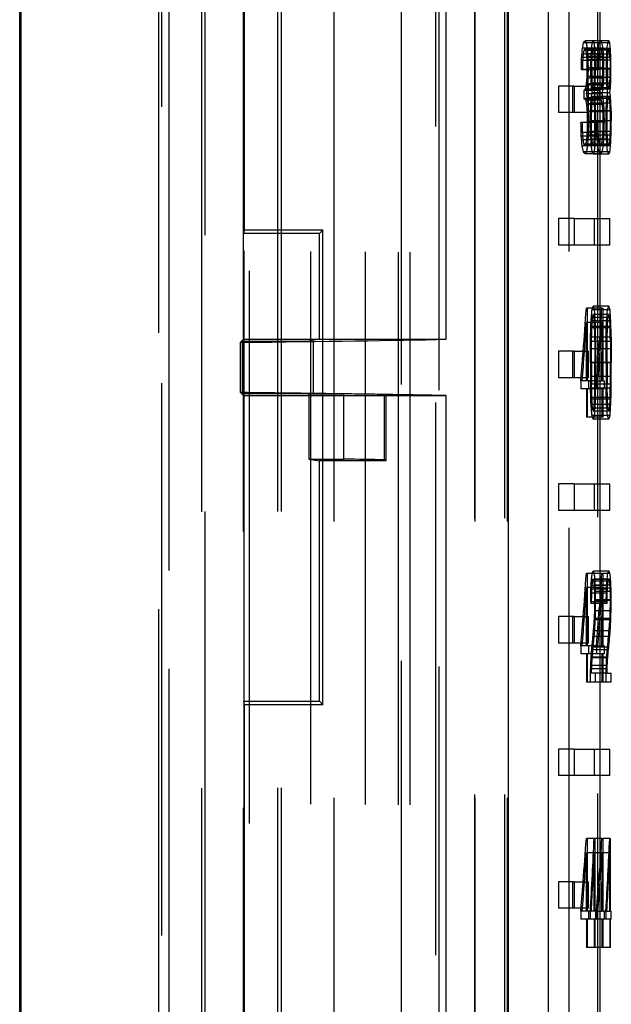
# Model space of a CAD drawing. Units: millimetres. Extents: x -45 to 45, y -100 to 282.
# Drawn here: x 21 to 35, y 53 to 76 of the extents above; entities that cross this region are included whole.
import ezdxf

# ---------------------------------------------------------------- set-up
doc = ezdxf.new("R2010")
doc.units = ezdxf.units.MM
doc.linetypes.add('DASHED', pattern=[0.75, 0.5, -0.25])
doc.layers.add('GEB-KONTUR-A', color=5, linetype='CONTINUOUS')
doc.layers.add('GEB-VERDECKT', color=2, linetype='DASHED')

msp = doc.modelspace()

# ---------------------------------------------------------------- linework, layer by layer
at = {"layer": 'GEB-KONTUR-A', "ltscale": 25}
for p, q in [((33.125, 201.899), (33.125, 51.549)), ((32.216, 179.328), (32.216, 10.869)), ((21.2, 170.834), (21.2, 37.334)), ((21.174, 37.36), (21.174, 170.808)), ((30.82, 68.27), (30.82, 90.096)), ((34.3, 75.024), (34.3, 76.4)), ((34.253, 74.853), (33.899, 74.853)), ((34.279, 74.98), (33.925, 74.98)), ((34.311, 75.024), (33.958, 75.024)), ((34.497, 75.02), (34.314, 75.02)), ((34.475, 74.977), (34.343, 74.977)), ((34.457, 74.849), (34.367, 74.849)), ((34.236, 74.645), (33.882, 74.645)), ((34.348, 74.725), (34.276, 74.725)), ((34.332, 74.809), (34.293, 74.809)), ((34.445, 74.648), (34.381, 74.648)), ((34.518, 74.722), (34.473, 74.722)), ((34.509, 74.809), (34.484, 74.809)), ((34.261, 74.376), (34.264, 74.574)), ((34.361, 74.413), (34.261, 74.413)), ((34.357, 74.591), (34.265, 74.591)), ((34.383, 74.215), (34.386, 74.413)), ((34.464, 74.393), (34.466, 74.581)), ((34.526, 74.393), (34.464, 74.393)), ((34.464, 74.393), (34.466, 74.195)), ((34.524, 74.581), (34.466, 74.581)), ((34.524, 74.581), (34.526, 74.393)), ((34.524, 74.195), (34.526, 74.393)), ((34.23, 74.366), (33.875, 74.366)), ((34.356, 74.181), (34.003, 74.181)), ((34.261, 74.366), (34.23, 74.366)), ((34.261, 74.366), (34.261, 74.376)), ((34.441, 74.379), (34.386, 74.379)), ((34.524, 74.195), (34.466, 74.195)), ((33.714, 74), (33.354, 74)), ((33.354, 74), (33.354, 73.4)), ((33.714, 74), (34.035, 74)), ((33.714, 74), (33.714, 73.4)), ((34.342, 74.02), (33.989, 74.02)), ((34.035, 73.4), (34.035, 74)), ((34.449, 74.064), (34.376, 74.064)), ((34.518, 74.051), (34.473, 74.051)), ((34.509, 73.96), (34.483, 73.96)), ((34.319, 73.926), (34.035, 73.926)), ((34.281, 73.896), (34.035, 73.896)), ((34.283, 73.896), (34.281, 73.896)), ((34.281, 73.896), (34.281, 73.712)), ((34.47, 73.849), (34.348, 73.849)), ((34.454, 73.752), (34.362, 73.752)), ((34.281, 73.712), (34.035, 73.712)), ((34.329, 73.681), (34.035, 73.681)), ((34.351, 73.584), (34.035, 73.584)), ((34.442, 73.611), (34.381, 73.611)), ((34.523, 73.611), (34.468, 73.611)), ((34.512, 73.718), (34.481, 73.718)), ((33.714, 73.4), (33.354, 73.4)), ((34.035, 73.4), (33.714, 73.4)), ((34.364, 73.42), (34.035, 73.42)), ((34.435, 73.43), (34.391, 73.43)), ((34.433, 73.212), (34.435, 73.43)), ((34.53, 73.44), (34.459, 73.44)), ((34.548, 73.43), (34.55, 73.212)), ((34.22, 73.171), (33.866, 73.171)), ((34.368, 73.185), (34.015, 73.185)), ((34.22, 73.171), (34.252, 73.171)), ((34.433, 73.212), (34.395, 73.212)), ((34.532, 73.212), (34.456, 73.212)), ((34.227, 72.869), (33.873, 72.869)), ((34.364, 72.96), (34.256, 72.96)), ((34.437, 72.889), (34.389, 72.889)), ((34.53, 72.97), (34.459, 72.97)), ((34.246, 72.645), (33.892, 72.645)), ((34.352, 72.792), (34.268, 72.792)), ((34.334, 72.688), (34.287, 72.688)), ((34.451, 72.655), (34.373, 72.655)), ((34.523, 72.792), (34.468, 72.792)), ((34.512, 72.685), (34.48, 72.685)), ((34.275, 72.51), (33.921, 72.51)), ((34.311, 72.463), (33.957, 72.463)), ((34.497, 72.46), (34.145, 72.46)), ((34.3, 71), (34.3, 72.46)), ((34.471, 72.51), (34.347, 72.51)), ((33.714, 71), (33.354, 71)), ((33.354, 71), (33.354, 70.4)), ((33.714, 71), (33.714, 70.4)), ((33.714, 71), (34.52, 71)), ((34.52, 70.4), (34.52, 71)), ((27.95, 70.666), (26.243, 70.666)), ((27.95, 68.27), (27.95, 70.666)), ((33.714, 70.4), (33.354, 70.4)), ((34.52, 70.4), (33.714, 70.4)), ((34.3, 69.022), (34.3, 70.4)), ((34.341, 68.975), (33.988, 68.975)), ((34.497, 69.022), (34.145, 69.022)), ((34.341, 68.975), (34.369, 68.975)), ((34.369, 67.334), (34.369, 68.975)), ((34.467, 68.935), (34.369, 68.935)), ((34.341, 67.334), (34.344, 68.653)), ((34.445, 68.686), (34.369, 68.686)), ((34.515, 68.763), (34.477, 68.763)), ((34.439, 68.529), (34.369, 68.529)), ((34.526, 68.562), (34.465, 68.562)), ((26.2, 68.231), (27.714, 68.231)), ((27.95, 68.27), (27.714, 68.231)), ((27.95, 68.27), (30.82, 68.27)), ((34.435, 68.321), (34.369, 68.321)), ((34.433, 68.055), (34.435, 68.321)), ((34.456, 67.74), (34.458, 68.22)), ((34.531, 68.22), (34.458, 68.22)), ((34.531, 68.22), (34.532, 67.74)), ((34.547, 68.321), (34.549, 68.055)), ((33.714, 68), (33.354, 68)), ((33.354, 68), (33.354, 67.4)), ((33.714, 68), (34.035, 68)), ((33.714, 68), (33.714, 67.4)), ((34.035, 67.4), (34.035, 68)), ((34.433, 68.055), (34.369, 68.055)), ((34.433, 67.743), (34.433, 68.055)), ((34.549, 68.055), (34.55, 67.743)), ((34.433, 67.743), (34.369, 67.743)), ((34.433, 67.743), (34.433, 67.425)), ((34.532, 67.74), (34.456, 67.74)), ((34.456, 67.74), (34.458, 67.257)), ((34.531, 67.257), (34.532, 67.74)), ((34.549, 67.425), (34.55, 67.743)), ((33.714, 67.4), (33.354, 67.4)), ((34.035, 67.4), (33.714, 67.4)), ((34.216, 67.334), (33.861, 67.334)), ((33.861, 67.334), (33.861, 67.153)), ((34.216, 67.334), (34.216, 67.153)), ((34.249, 67.334), (34.341, 67.334)), ((34.433, 67.425), (34.369, 67.425)), ((34.369, 67.334), (34.397, 67.334)), ((34.397, 67.153), (34.397, 67.334)), ((34.433, 67.425), (34.435, 67.163)), ((34.548, 67.163), (34.549, 67.425)), ((34.216, 67.153), (33.861, 67.153)), ((33.988, 67.153), (33.988, 66.512)), ((34.341, 67.153), (34.216, 67.153)), ((34.341, 67.153), (34.341, 66.512)), ((34.369, 66.512), (34.369, 67.153)), ((34.397, 67.153), (34.369, 67.153)), ((34.435, 67.163), (34.397, 67.163)), ((34.531, 67.257), (34.458, 67.257)), ((27.714, 67.035), (26.2, 67.035)), ((27.714, 67.035), (27.714, 65.559)), ((27.714, 67.035), (28.507, 67.035)), ((28.507, 65.559), (28.507, 67.035)), ((29.425, 67.021), (29.45, 66.996)), ((29.425, 65.545), (29.425, 67.021)), ((29.45, 66.996), (30.82, 66.996)), ((29.45, 66.996), (29.45, 65.52)), ((30.82, 45.17), (30.82, 66.996)), ((34.439, 66.951), (34.369, 66.951)), ((34.526, 66.914), (34.465, 66.914)), ((34.445, 66.797), (34.369, 66.797)), ((34.515, 66.713), (34.477, 66.713)), ((34.341, 66.512), (33.988, 66.512)), ((34.497, 66.461), (34.145, 66.461)), ((34.3, 65), (34.3, 66.461)), ((34.369, 66.512), (34.341, 66.512)), ((34.467, 66.545), (34.369, 66.545)), ((27.714, 65.559), (27.95, 65.52)), ((27.714, 65.559), (28.507, 65.559)), ((27.95, 60.083), (27.95, 65.52)), ((29.45, 65.52), (27.95, 65.52)), ((29.45, 65.52), (29.425, 65.545)), ((33.714, 65), (33.354, 65)), ((33.354, 65), (33.354, 64.4)), ((33.714, 65), (33.714, 64.4)), ((33.714, 65), (34.52, 65)), ((34.52, 64.4), (34.52, 65)), ((33.714, 64.4), (33.354, 64.4)), ((34.52, 64.4), (33.714, 64.4)), ((34.3, 63.023), (34.3, 64.4)), ((34.341, 62.976), (33.988, 62.976)), ((34.497, 63.023), (34.146, 63.023)), ((34.341, 62.976), (34.369, 62.976)), ((34.474, 62.976), (34.369, 62.976)), ((34.369, 61.335), (34.369, 62.976)), ((34.455, 62.839), (34.369, 62.839)), ((34.341, 61.335), (34.344, 62.654)), ((34.442, 62.621), (34.369, 62.621)), ((34.523, 62.711), (34.47, 62.711)), ((34.513, 62.802), (34.482, 62.802)), ((34.532, 62.376), (34.459, 62.376)), ((34.53, 62.567), (34.463, 62.567)), ((34.438, 62.332), (34.369, 62.332)), ((34.438, 62.295), (34.369, 62.295)), ((34.438, 62.332), (34.438, 62.295)), ((34.458, 62.295), (34.438, 62.295)), ((33.714, 62), (33.354, 62)), ((33.354, 62), (33.354, 61.4)), ((33.714, 62), (34.035, 62)), ((33.714, 62), (33.714, 61.4)), ((34.035, 61.4), (34.035, 62)), ((34.529, 62.127), (34.369, 62.127)), ((34.52, 61.923), (34.369, 61.923)), ((34.489, 61.547), (34.369, 61.547)), ((33.714, 61.4), (33.354, 61.4)), ((34.035, 61.4), (33.714, 61.4)), ((34.216, 61.335), (33.861, 61.335)), ((33.861, 61.335), (33.861, 61.154)), ((34.216, 61.335), (34.216, 61.154)), ((34.249, 61.335), (34.341, 61.335)), ((34.369, 61.335), (34.397, 61.335)), ((34.397, 61.154), (34.397, 61.335)), ((34.466, 61.305), (34.397, 61.305)), ((34.216, 61.154), (33.861, 61.154)), ((33.988, 61.154), (33.988, 60.513)), ((34.341, 61.154), (34.216, 61.154)), ((34.341, 61.154), (34.341, 60.513)), ((34.369, 60.513), (34.369, 61.154)), ((34.397, 61.154), (34.369, 61.154)), ((34.448, 61.077), (34.369, 61.077)), ((34.437, 60.819), (34.369, 60.819)), ((34.458, 60.718), (34.549, 60.718)), ((34.549, 60.513), (34.549, 60.718)), ((34.341, 60.513), (33.988, 60.513)), ((34.3, 59), (34.3, 60.513)), ((34.369, 60.513), (34.341, 60.513)), ((34.433, 60.513), (34.369, 60.513)), ((34.549, 60.513), (34.433, 60.513)), ((26.242, 60.083), (27.95, 60.083)), ((33.714, 59), (33.354, 59)), ((33.354, 59), (33.354, 58.4)), ((33.714, 59), (33.714, 58.4)), ((33.714, 59), (34.52, 59)), ((34.52, 58.4), (34.52, 59)), ((33.714, 58.4), (33.354, 58.4)), ((34.52, 58.4), (33.714, 58.4)), ((34.3, 56.978), (34.3, 58.4)), ((34.341, 56.978), (33.988, 56.978)), ((34.341, 56.978), (34.369, 56.978)), ((34.516, 56.978), (34.369, 56.978)), ((34.369, 55.337), (34.369, 56.978)), ((34.516, 56.978), (34.534, 56.978)), ((34.534, 55.337), (34.534, 56.978)), ((34.341, 55.337), (34.344, 56.656)), ((34.516, 55.337), (34.518, 56.656)), ((33.714, 56), (33.354, 56)), ((33.354, 56), (33.354, 55.4)), ((33.714, 56), (34.035, 56)), ((33.714, 56), (33.714, 55.4)), ((34.035, 55.4), (34.035, 56)), ((33.714, 55.4), (33.354, 55.4)), ((34.035, 55.4), (33.714, 55.4)), ((34.216, 55.337), (33.861, 55.337)), ((33.861, 55.337), (33.861, 55.156)), ((34.216, 55.337), (34.216, 55.156)), ((34.249, 55.337), (34.341, 55.337)), ((34.369, 55.337), (34.397, 55.337)), ((34.43, 55.337), (34.397, 55.337)), ((34.397, 55.156), (34.397, 55.337)), ((34.43, 55.337), (34.43, 55.156)), ((34.453, 55.337), (34.516, 55.337)), ((34.534, 55.337), (34.552, 55.337)), ((34.552, 55.156), (34.552, 55.337)), ((34.216, 55.156), (33.861, 55.156)), ((33.988, 55.156), (33.988, 54.515)), ((34.341, 55.156), (34.216, 55.156)), ((34.341, 55.156), (34.341, 54.515)), ((34.369, 54.515), (34.369, 55.156)), ((34.397, 55.156), (34.369, 55.156)), ((34.43, 55.156), (34.397, 55.156)), ((34.516, 55.156), (34.43, 55.156)), ((34.516, 55.156), (34.516, 54.515)), ((34.534, 54.515), (34.534, 55.156)), ((34.552, 55.156), (34.534, 55.156)), ((34.341, 54.515), (33.988, 54.515)), ((34.3, 51.453), (34.3, 54.515)), ((34.369, 54.515), (34.341, 54.515)), ((34.516, 54.515), (34.369, 54.515)), ((34.534, 54.515), (34.516, 54.515))]:
    msp.add_line(p, q, dxfattribs=at)
for centre, major_axis, ratio, start_param, end_param in [((0, 84.681), (0, -64.446), 0.532232, 1.41443, 1.417697), ((0, 78.75), (34.3, 0), 0.745095, 6.130086, 6.135133), ((0, 75.962), (34.3, 0), 0.194035, 6.135133, 6.141757), ((0, 84.681), (0, -65.103), 0.532232, 1.416022, 1.419256), ((0, 78.75), (34.65, 0), 0.745095, 6.131645, 6.136639), ((0, 75.962), (34.65, 0), 0.194035, 6.136639, 6.143195), ((0, 75.936), (34.65, 0), 0.227251, 6.139086, 6.143391), ((0, 74.099), (34.65, 0), 0.191181, 0.133343, 0.13999), ((0, 73.852), (34.65, 0), 0.204516, 0.135492, 0.139794), ((0, 71.824), (34.65, 0), 0.685157, 0.128068, 0.133343), ((0, 67.436), (0, 58.095), 0.59644, 4.837138, 4.840457), ((0, 81.7), (0, -64.967), 0.533347, 1.46204, 1.465157), ((0, 77.572), (34.65, 0), 0.745125, 6.177546, 6.182511), ((0, 75.642), (34.65, 0), 0.191174, 6.182511, 6.189128), ((0, 75.553), (34.65, 0), 0.219474, 6.185139, 6.189128), ((0, 74.389), (34.65, 0), 0.194035, 0.087542, 0.094057), ((0, 74.107), (34.65, 0), 0.224975, 0.090167, 0.094057), ((0, 72.719), (34.65, 0), 0.745125, 0.082585, 0.087542), ((0, 69.49), (0, 64.967), 0.533347, 4.791865, 4.794974), ((0, 111.592), (0, -237.253), 0.144571, 1.413241, 1.41443), ((0, 111.592), (0, -239.674), 0.144571, 1.414846, 1.416022), ((0, 85.134), (0, -70.95), 0.488372, 1.421411, 1.423467), ((0, 78.726), (34.65, 0), 0.787931, 6.135856, 6.139086), ((0, 71.367), (34.65, 0), 0.735323, 0.13217, 0.135492), ((0, 66.027), (0, 65.999), 0.525009, 4.842508, 4.844559), ((0, 49.792), (0, 199.9), 0.173337, 4.835869, 4.837138), ((0, 102.003), (0, -252.018), 0.13749, 1.460968, 1.46204), ((0, 82.063), (0, -72.766), 0.476186, 1.467786, 1.469733), ((0, 77.654), (34.65, 0), 0.838725, 6.182122, 6.185139), ((0, 72.192), (34.65, 0), 0.838725, 0.087153, 0.090167), ((0, 68.054), (0, 76.597), 0.452368, 4.797695, 4.799542), ((0, 56.311), (0, 230.968), 0.150021, 4.790699, 4.791865), ((0, 105.251), (0, -239.1), 0.144919, 1.440482, 1.441459), ((0, 44.808), (0, 229.541), 0.150954, 4.841726, 4.842508), ((0, 81.153), (0, -53.105), 0.645891, 1.436085, 1.439145), ((0, 105.251), (0, -236.685), 0.144919, 1.439145, 1.439932), ((0, 81.153), (0, -53.647), 0.645891, 1.437454, 1.440482), ((0, 85.282), (0, -89.359), 0.38776, 1.444779, 1.446633), ((0, 56.528), (0, 162.864), 0.212754, 4.820269, 4.822217), ((0, 66.534), (0, 74.499), 0.465105, 4.813453, 4.8154), ((0, 80.877), (0, -78.422), 0.441841, 1.483643, 1.48549), ((0, 86.983), (0, -161.114), 0.215065, 1.490544, 1.492487), ((0, 76.501), (34.3, 0), 0.538498, 6.147361, 6.148474), ((0, 76.501), (34.65, 0), 0.538498, 6.14476, 6.149843), ((0, 79.529), (0, -43.592), 0.794864, 1.441752, 1.444779), ((0, 70.085), (0, 36.959), 0.937514, 4.814426, 4.820269), ((0, 70.904), (34.65, 0), 0.90003, 0.098144, 0.101064), ((0, 73.233), (34.65, 0), 0.214247, 0.094057, 0.098144), ((0, 74.662), (34.65, 0), 0.224975, 6.189128, 6.193018), ((0, 76.677), (34.65, 0), 0.870985, 6.193018, 6.196032), ((0, 77.027), (0, -36.922), 0.938475, 1.484615, 1.490544), ((0, 74.5), (34.65, 0), 0.119982, 6.137423, 6.14476), ((0, 76.893), (34.65, 0), 0.666705, 6.150038, 6.154141), ((0, 71.396), (34.65, 0), 0.528222, 0.12797, 0.133147), ((0, 68.951), (0, 37.461), 0.924966, 4.836747, 4.840359), ((0, 78.582), (0, -45.475), 0.76196, 1.46126, 1.464377), ((0, 76.124), (34.65, 0), 0.644472, 6.176766, 6.181148), ((0, 74.556), (34.65, 0), 0.244897, 6.18436, 6.189128), ((0, 72.945), (34.65, 0), 0.25, 0.089389, 0.094057), ((0, 71.883), (34.65, 0), 0.659124, 0.081905, 0.086181), ((0, 70.144), (0, 44.096), 0.785787, 4.791087, 4.794294), ((0, 73.874), (34.65, 0), 0.032273, 6.137031, 6.140065), ((0, 73.009), (34.65, 0), 0.142843, 0.136274, 0.14312), ((0, 70.895), (34.65, 0), 0.59187, 0.131486, 0.136274), ((0, 65.909), (0, 58.543), 0.591872, 4.841043, 4.843875), ((0, 63.047), (0, 85.055), 0.407382, 4.8346, 4.836747), ((0, 83.838), (0, -93.555), 0.370371, 1.459311, 1.46126), ((0, 80.852), (0, -70.687), 0.490192, 1.465741, 1.468175), ((0, 76.523), (34.65, 0), 0.820447, 6.180564, 6.18436), ((0, 71.114), (34.65, 0), 0.842046, 0.085695, 0.089389), ((0, 67.561), (0, 70.687), 0.490192, 4.795654, 4.798084), ((0, 65.869), (0, 98.482), 0.35184, 4.789242, 4.791087), ((0, 42.299), (0, 240.116), 0.142847, 4.841376, 4.84228), ((0, 42.299), (0, 242.567), 0.142847, 4.840066, 4.841043), ((0, 38.043), (0, 290.167), 0.119414, 4.83382, 4.8346), ((0, 103.868), (0, -290.176), 0.11941, 1.464962, 1.465741), ((0, 51.662), (0, 261.846), 0.13233, 4.79478, 4.795654), ((0, 35.518), (0, 237.46), 0.144446, 4.87034, 4.871628), ((0, 102.749), (0, -229.837), 0.149236, 1.44175, 1.441809), ((0, 35.518), (0, 239.883), 0.144446, 4.868732, 4.870006), ((0, 34.758), (0, 254.133), 0.136346, 4.863244, 4.864125), ((0, 102.749), (0, -232.182), 0.149236, 1.442143, 1.443119), ((0, 100.473), (0, -225.223), 0.153847, 1.448, 1.449366), ((0, 42.211), (0, 277.199), 0.125, 4.823289, 4.824459), ((0, 40.275), (0, 311.818), 0.111123, 4.817444, 4.818224), ((0, 96.027), (0, -277.236), 0.124984, 1.487531, 1.488406), ((0, 92.683), (0, -255.868), 0.135421, 1.493361, 1.494623), ((0, 62.829), (0, 63.834), 0.537329, 4.866775, 4.87034), ((0, 62.829), (0, 64.486), 0.537329, 4.865203, 4.868732), ((0, 62.318), (0, 70.745), 0.489786, 4.860893, 4.863244), ((0, 81.509), (0, -66.634), 0.520008, 1.439603, 1.442143), ((0, 80.592), (0, -62.915), 0.550746, 1.444291, 1.448), ((0, 65.635), (0, 65.549), 0.528613, 4.819684, 4.823289), ((0, 64.949), (0, 76.522), 0.452813, 4.815108, 4.817444), ((0, 79.334), (0, -76.522), 0.452813, 1.485199, 1.487531), ((0, 78.101), (0, -67.375), 0.514287, 1.489863, 1.493361), ((0, 68.877), (34.3, 0), 0.714272, 0.148843, 0.154386), ((0, 68.877), (34.65, 0), 0.714272, 0.147329, 0.152814), ((0, 68.873), (34.65, 0), 0.763069, 0.144784, 0.148504), ((0, 71.668), (34.65, 0), 0.204064, 0.13999, 0.144784), ((0, 73.621), (34.65, 0), 0.199982, 6.143195, 6.148084), ((0, 76.305), (34.65, 0), 0.77492, 6.148084, 6.151992), ((0, 75.788), (34.65, 0), 0.716708, 6.15082, 6.15668), ((0, 69.903), (34.65, 0), 0.741432, 0.101648, 0.107295), ((0, 69.627), (34.65, 0), 0.89185, 0.099117, 0.102719), ((0, 71.899), (34.65, 0), 0.229158, 0.094447, 0.099117), ((0, 73.339), (34.65, 0), 0.211526, 6.188739, 6.193796), ((0, 75.223), (34.65, 0), 0.820447, 6.193796, 6.197588), ((0, 74.731), (34.65, 0), 0.741402, 6.196615, 6.202252), ((0, 71.548), (34.3, 0), 0.189198, 0.141527, 0.148843), ((0, 71.834), (34.3, 0), 0.192318, 0.09502, 0.095531), ((0, 71.548), (34.65, 0), 0.189198, 0.140088, 0.147329), ((0, 73.321), (34.65, 0), 0.177225, 6.143098, 6.15082), ((0, 71.834), (34.65, 0), 0.192318, 0.094057, 0.101648), ((0, 73.094), (34.65, 0), 0.194822, 6.189128, 6.196615), ((0, 77.863), (0, -66.035), 0.519425, 1.420875, 1.435789), ((0, 69.973), (34.3, 0), 0.292138, 6.183454, 6.188165), ((0, 77.863), (0, -66.708), 0.519425, 1.412297, 1.437161), ((0, 73.175), (0, -41.356), 0.83784, 1.46204, 1.468078), ((0, 69.973), (34.65, 0), 0.292138, 6.180467, 6.189128), ((0, 69.973), (34.65, 0), 0.349968, 6.18329, 6.189128), ((0, 68.06), (34.65, 0), 0.295466, 0.085501, 0.094057), ((0, 67.676), (34.65, 0), 0.355914, 0.08832, 0.094057), ((0, 65.403), (0, 41.356), 0.83784, 4.791865, 4.79789), ((0, 77.77), (0, -68.776), 0.503813, 1.418472, 1.437845), ((0, 79.085), (0, -95.8), 0.361693, 1.460383, 1.46204), ((0, 74.367), (0, -56.188), 0.616676, 1.467299, 1.470901), ((0, 63.807), (0, 56.188), 0.616676, 4.797112, 4.800709), ((0, 60.067), (0, 108.562), 0.319173, 4.790407, 4.791865), ((0, 92.197), (0, -214.799), 0.161314, 1.459409, 1.460383), ((0, 87.78), (0, -186.016), 0.186274, 1.465449, 1.467299), ((0, 51.946), (0, 196.355), 0.176466, 4.795363, 4.797112), ((0, 53.306), (0, 195.31), 0.177411, 4.789339, 4.790407), ((0, 68.383), (33.45, 0), 0.008727, 5.610749, 5.88403), ((0, 77.863), (0, -66.035), 0.519425, 1.410665, 1.411679), ((0, 66.883), (33.45, 0), 0.008727, 0.550565, 0.67244), ((0, 42.901), (0, 218.264), 0.158752, 4.822802, 4.823777), ((0, 47.697), (0, 186.016), 0.186275, 4.815887, 4.817737), ((0, 83.53), (0, -196.354), 0.176467, 1.486073, 1.487823), ((0, 82.4), (0, -198.461), 0.174594, 1.492875, 1.493944), ((-0.003, 66.883), (-33.453, 0), 0.008726, 3.540736, 3.637225), ((0, 56.62), (0, 93.761), 0.369556, 4.821146, 4.822802), ((0, 61.109), (0, 56.188), 0.616676, 4.812285, 4.815887), ((0, 71.669), (0, -56.188), 0.616676, 1.482477, 1.486073), ((0, 74.705), (0, -99.609), 0.34786, 1.491321, 1.492875), ((0, 62.247), (0, 41.915), 0.826667, 4.815108, 4.821146), ((0, 65.561), (34.65, 0), 0.3333, 0.094057, 0.099896), ((0, 67.749), (34.65, 0), 0.338963, 6.189128, 6.194866), ((0, 70.125), (0, -41.915), 0.826667, 1.485296, 1.491321), ((0, 65.547), (34.3, 0), 0.280898, 0.09502, 0.10027), ((0, 65.547), (34.65, 0), 0.280898, 0.094057, 0.102719), ((0, 67.386), (34.65, 0), 0.284098, 6.189128, 6.197685), ((-0.002, 65.406), (33.452, 0), 0.008726, 0.495635, 0.550548), ((0, 71.865), (0, -66.035), 0.519425, 1.420851, 1.435789), ((0, 63.656), (34.3, 0), 0.194455, 6.181185, 6.188263), ((0, 71.865), (0, -66.708), 0.519425, 1.412297, 1.437161), ((0, 69.661), (0, -64.349), 0.538474, 1.461163, 1.464572), ((0, 65.628), (34.65, 0), 0.759296, 6.176961, 6.182219), ((0, 63.656), (34.65, 0), 0.194455, 6.182219, 6.189225), ((0, 63.445), (34.65, 0), 0.188666, 6.184652, 6.189809), ((0, 62.4), (34.65, 0), 0.191785, 0.086861, 0.09396), ((0, 62.118), (34.65, 0), 0.2222, 0.089, 0.093377), ((0, 60.92), (34.65, 0), 0.684246, 0.081322, 0.086861), ((0, 57.998), (0, 59.672), 0.580674, 4.790213, 4.793711), ((0, 71.771), (0, -68.776), 0.503813, 1.418472, 1.437845), ((0, 89.791), (0, -248.327), 0.139534, 1.459993, 1.461163), ((0, 70.542), (0, -76.829), 0.451002, 1.466325, 1.468564), ((0, 65.493), (34.65, 0), 0.789512, 6.180953, 6.184652), ((0, 60.426), (34.65, 0), 0.77141, 0.085598, 0.089), ((0, 57.173), (0, 64.779), 0.534895, 4.795751, 4.797987), ((0, 45.436), (0, 221.255), 0.156607, 4.78895, 4.790213), ((0, 94.145), (0, -303.173), 0.114291, 1.465546, 1.466325), ((0, 81.605), (0, -233.11), 0.148642, 1.487142, 1.488211), ((0, 42.005), (0, 246.945), 0.140315, 4.794974, 4.795751), ((0, 76.302), (0, -182.3), 0.190072, 1.492001, 1.494235), ((0, 65.278), (0, -38.808), 0.892858, 1.474501, 1.484226), ((0, 68.014), (0, -70.455), 0.4918, 1.484226, 1.487142), ((0, 66.019), (0, -51.659), 0.670743, 1.486656, 1.492001), ((0, 64.973), (0, -35.639), 0.972244, 1.467688, 1.474501), ((0, 64.505), (34.65, 0), 0.971034, 6.192337, 6.199045), ((0, 71.865), (0, -66.035), 0.519425, 1.410665, 1.411655), ((0, 66.061), (0, -46.203), 0.749951, 1.462721, 1.467688), ((0, 64.546), (34.65, 0), 0.983865, 6.186306, 6.192337), ((0, 71), (0, -91.993), 0.376659, 1.459896, 1.462721), ((0, 67.03), (0, -58.906), 0.588222, 1.466423, 1.469343), ((0, 65.17), (0, -40.547), 0.854569, 1.469343, 1.473917), ((0, 95.719), (0, -315.349), 0.109878, 1.458922, 1.459896), ((0, 79.662), (0, -180.157), 0.192332, 1.465449, 1.466423), ((0, 65.866), (0, -66.035), 0.519425, 1.420828, 1.435789), ((0, 65.866), (0, -66.708), 0.519425, 1.412297, 1.437161), ((0, 62.849), (0, -66.708), 0.519425, 1.457947, 1.482671), ((0, 65.773), (0, -68.776), 0.503813, 1.418472, 1.437845), ((0, 62.662), (0, -68.775), 0.503818, 1.464085, 1.483352), ((0, 65.866), (0, -66.035), 0.519425, 1.410665, 1.411632)]:
    msp.add_ellipse(centre, major_axis=major_axis, ratio=ratio, start_param=start_param, end_param=end_param, dxfattribs=at)
for points, knots in [([(26.245, 90.096), (26.245, 86.858), (26.244, 83.619), (26.244, 77.143), (26.244, 73.904), (26.243, 70.666)], [0.000002, 0.000002, 0.000002, 0.000002, 0.971506, 0.971506, 1.943011, 1.943011, 1.943011, 1.943011]), ([(26.2, 68.231), (26.195, 68.226), (26.189, 68.221), (26.179, 68.211), (26.173, 68.206), (26.168, 68.202)], [0.0000022, 0.0000022, 0.0000022, 0.0000022, 0.1666573, 0.1666573, 0.3336237, 0.3336237, 0.3336237, 0.3336237]), ([(26.168, 68.202), (26.168, 68.012), (26.168, 67.823), (26.168, 67.443), (26.168, 67.254), (26.168, 67.064)], [0.0003181, 0.0003181, 0.0003181, 0.0003181, 0.0571695, 0.0571695, 0.1140236, 0.1140236, 0.1140236, 0.1140236]), ([(26.168, 67.064), (26.173, 67.06), (26.179, 67.055), (26.189, 67.045), (26.195, 67.04), (26.2, 67.035)], [0, 0, 0, 0, 0.166854, 0.166854, 0.3336178, 0.3336178, 0.3336178, 0.3336178]), ([(26.242, 60.083), (26.242, 58.75), (26.242, 57.416), (26.242, 54.75), (26.242, 53.416), (26.242, 52.083)], [0.0000024, 0.0000024, 0.0000024, 0.0000024, 0.4000023, 0.4000023, 0.8000024, 0.8000024, 0.8000024, 0.8000024])]:
    msp.add_open_spline(points, degree=3, knots=knots, dxfattribs=at)
at = {"layer": 'GEB-VERDECKT', "ltscale": 25}
for p, q in [((27.757, 20.258), (27.757, 207.9)), ((28.279, 207.9), (28.279, 20.253)), ((28.997, 20.247), (28.997, 207.9)), ((30, 20.238), (30, 207.9)), ((31.456, 207.97), (31.456, 20.225)), ((31.463, 207.9), (31.463, 20.225)), ((32.137, 207.976), (32.137, 20.22)), ((32.2, 207.9), (32.2, 20.219)), ((33.599, 51.507), (33.599, 207.989)), ((34.242, 207.995), (34.242, 51.458)), ((30.575, 179.337), (30.575, 20.233)), ((30.656, 10.869), (30.656, 179.35)), ((29.74, 20.24), (29.74, 179.232)), ((29.809, 11), (29.809, 179.231)), ((26.25, 20.271), (26.25, 159.083)), ((24.315, 155.917), (24.315, 36.03)), ((24.55, 150.543), (24.55, 18.457)), ((24.544, 135.817), (24.548, 49.189)), ((25.282, 133.12), (25.282, 51.879)), ((25.365, 51.876), (25.365, 133.124)), ((27, 133.124), (27, 51.876)), ((27.083, 133.124), (27.083, 51.876)), ((26.237, 68.27), (26.237, 90.096)), ((34.312, 74.839), (33.958, 74.839)), ((34.366, 74.856), (34.013, 74.856)), ((34.367, 74.849), (34.105, 74.849)), ((34.343, 74.977), (34.123, 74.977)), ((34.314, 75.02), (34.145, 75.02)), ((34.342, 74.98), (34.279, 74.98)), ((34.3, 72.46), (34.3, 75.024)), ((34.497, 74.839), (34.312, 74.839)), ((34.532, 74.849), (34.457, 74.849)), ((34.517, 74.977), (34.475, 74.977)), ((34.275, 74.718), (33.921, 74.718)), ((34.291, 74.806), (33.937, 74.806)), ((34.293, 74.809), (33.979, 74.809)), ((34.276, 74.725), (33.995, 74.725)), ((34.381, 74.665), (34.028, 74.665)), ((34.381, 74.648), (34.093, 74.648)), ((34.473, 74.722), (34.121, 74.722)), ((34.484, 74.809), (34.332, 74.809)), ((34.541, 74.648), (34.445, 74.648)), ((33.907, 74.376), (33.91, 74.574)), ((34.264, 74.574), (33.91, 74.574)), ((34.265, 74.591), (34.004, 74.591)), ((34.261, 74.413), (34.008, 74.413)), ((34.031, 74.215), (34.033, 74.413)), ((34.112, 74.393), (34.114, 74.581)), ((34.464, 74.393), (34.112, 74.393)), ((34.112, 74.393), (34.114, 74.195)), ((34.466, 74.581), (34.114, 74.581)), ((34.173, 74.581), (34.175, 74.393)), ((34.173, 74.195), (34.175, 74.393)), ((34.386, 74.413), (34.361, 74.413)), ((34.261, 74.376), (33.907, 74.376)), ((33.907, 74.366), (33.907, 74.376)), ((34.383, 74.215), (34.031, 74.215)), ((34.386, 74.379), (34.089, 74.379)), ((34.466, 74.195), (34.114, 74.195)), ((34.544, 74.379), (34.441, 74.379)), ((33.678, 73.4), (33.678, 74)), ((34.375, 74.051), (34.022, 74.051)), ((34.376, 74.064), (34.096, 74.064)), ((34.483, 73.96), (34.132, 73.96)), ((34.538, 74.067), (34.187, 74.067)), ((34.473, 74.051), (34.375, 74.051)), ((34.035, 73.896), (33.927, 73.896)), ((33.927, 73.896), (33.927, 73.712)), ((34.035, 73.926), (33.965, 73.926)), ((34.343, 73.826), (33.99, 73.826)), ((34.362, 73.92), (34.009, 73.92)), ((34.367, 73.732), (34.014, 73.732)), ((34.362, 73.752), (34.102, 73.752)), ((34.348, 73.849), (34.118, 73.849)), ((34.497, 73.93), (34.145, 73.93)), ((34.497, 73.759), (34.145, 73.759)), ((34.534, 73.752), (34.454, 73.752)), ((34.521, 73.849), (34.47, 73.849)), ((34.035, 73.712), (33.927, 73.712)), ((34.296, 73.715), (33.942, 73.715)), ((34.035, 73.681), (33.975, 73.681)), ((34.035, 73.584), (33.998, 73.584)), ((34.382, 73.598), (34.03, 73.598)), ((34.381, 73.611), (34.09, 73.611)), ((34.481, 73.718), (34.129, 73.718)), ((34.468, 73.611), (34.442, 73.611)), ((34.543, 73.611), (34.523, 73.611)), ((34.035, 73.42), (34.011, 73.42)), ((34.392, 73.416), (34.039, 73.416)), ((34.08, 73.212), (34.083, 73.43)), ((34.391, 73.43), (34.083, 73.43)), ((34.459, 73.44), (34.107, 73.44)), ((34.197, 73.43), (34.198, 73.212)), ((34.548, 73.43), (34.435, 73.43)), ((34.395, 73.192), (34.042, 73.192)), ((34.395, 73.212), (34.08, 73.212)), ((34.456, 73.215), (34.104, 73.215)), ((34.456, 73.212), (34.433, 73.212)), ((34.55, 73.212), (34.532, 73.212)), ((34.256, 72.95), (33.902, 72.95)), ((34.256, 72.96), (34.011, 72.96)), ((34.389, 72.886), (34.036, 72.886)), ((34.389, 72.889), (34.085, 72.889)), ((34.459, 72.973), (34.107, 72.973)), ((34.459, 72.97), (34.179, 72.97)), ((34.546, 72.889), (34.437, 72.889)), ((34.269, 72.785), (33.915, 72.785)), ((34.287, 72.688), (33.934, 72.688)), ((34.311, 72.655), (33.958, 72.655)), ((34.268, 72.792), (33.999, 72.792)), ((34.467, 72.796), (34.115, 72.796)), ((34.48, 72.685), (34.128, 72.685)), ((34.496, 72.648), (34.144, 72.648)), ((34.373, 72.655), (34.311, 72.655)), ((34.468, 72.792), (34.352, 72.792)), ((34.537, 72.655), (34.451, 72.655)), ((34.347, 72.51), (34.275, 72.51)), ((34.52, 72.51), (34.471, 72.51)), ((34.169, 70.4), (34.169, 71)), ((34.3, 70.4), (34.3, 71)), ((26.258, 70.745), (28.029, 70.745)), ((28.029, 70.745), (27.95, 70.666)), ((28.029, 60.004), (28.029, 70.745)), ((34.016, 67.334), (34.016, 68.975)), ((34.369, 68.935), (34.115, 68.935)), ((34.497, 68.834), (34.145, 68.834)), ((34.3, 66.461), (34.3, 69.022)), ((34.523, 68.935), (34.467, 68.935)), ((33.988, 67.334), (33.991, 68.653)), ((34.344, 68.653), (33.991, 68.653)), ((34.369, 68.686), (34.093, 68.686)), ((34.477, 68.763), (34.125, 68.763)), ((34.541, 68.686), (34.445, 68.686)), ((34.369, 68.529), (34.087, 68.529)), ((34.465, 68.562), (34.113, 68.562)), ((34.545, 68.529), (34.439, 68.529)), ((26.169, 68.202), (26.237, 68.27)), ((26.169, 67.064), (26.169, 68.202)), ((27.808, 68.215), (26.217, 68.215)), ((26.237, 68.27), (27.95, 68.27)), ((27.714, 68.231), (27.808, 68.215)), ((27.808, 68.215), (27.808, 67.051)), ((34.081, 68.055), (34.083, 68.321)), ((34.369, 68.321), (34.083, 68.321)), ((34.104, 67.74), (34.106, 68.22)), ((34.458, 68.22), (34.106, 68.22)), ((34.18, 68.22), (34.181, 67.74)), ((34.196, 68.321), (34.198, 68.055)), ((34.547, 68.321), (34.435, 68.321)), ((33.678, 67.4), (33.678, 68)), ((34.08, 67.743), (34.081, 68.055)), ((34.369, 68.055), (34.081, 68.055)), ((34.198, 68.055), (34.199, 67.743)), ((34.549, 68.055), (34.433, 68.055)), ((34.369, 67.743), (34.08, 67.743)), ((34.08, 67.743), (34.081, 67.425)), ((34.456, 67.74), (34.104, 67.74)), ((34.104, 67.74), (34.106, 67.257)), ((34.18, 67.257), (34.181, 67.74)), ((34.198, 67.425), (34.199, 67.743)), ((34.55, 67.743), (34.433, 67.743)), ((34.045, 67.153), (34.045, 67.334)), ((34.369, 67.425), (34.081, 67.425)), ((34.081, 67.425), (34.083, 67.163)), ((34.197, 67.163), (34.198, 67.425)), ((34.249, 67.334), (34.216, 67.334)), ((34.369, 67.334), (34.341, 67.334)), ((34.549, 67.425), (34.433, 67.425)), ((26.237, 66.996), (26.169, 67.064)), ((26.217, 67.051), (27.808, 67.051)), ((27.808, 67.051), (27.714, 67.035)), ((34.016, 66.512), (34.016, 67.153)), ((34.397, 67.163), (34.083, 67.163)), ((34.458, 67.257), (34.106, 67.257)), ((34.369, 67.153), (34.341, 67.153)), ((34.548, 67.163), (34.435, 67.163)), ((26.237, 66.996), (29.45, 66.996)), ((26.237, 45.17), (26.237, 66.996)), ((34.369, 66.951), (34.087, 66.951)), ((34.465, 66.914), (34.113, 66.914)), ((34.545, 66.951), (34.439, 66.951)), ((34.369, 66.797), (34.093, 66.797)), ((34.477, 66.713), (34.125, 66.713)), ((34.497, 66.646), (34.145, 66.646)), ((34.541, 66.797), (34.445, 66.797)), ((34.369, 66.545), (34.115, 66.545)), ((34.523, 66.545), (34.467, 66.545)), ((34.169, 64.4), (34.169, 65)), ((34.3, 64.4), (34.3, 65)), ((34.016, 61.335), (34.016, 62.976)), ((34.369, 62.839), (34.103, 62.839)), ((34.499, 62.835), (34.148, 62.835)), ((34.535, 62.846), (34.184, 62.846)), ((34.3, 60.513), (34.3, 63.023)), ((34.519, 62.976), (34.474, 62.976)), ((33.988, 61.335), (33.991, 62.654)), ((34.344, 62.654), (33.991, 62.654)), ((34.369, 62.621), (34.09, 62.621)), ((34.469, 62.701), (34.117, 62.701)), ((34.482, 62.802), (34.13, 62.802)), ((34.47, 62.711), (34.172, 62.711)), ((34.545, 62.637), (34.194, 62.637)), ((34.461, 62.53), (34.109, 62.53)), ((34.463, 62.567), (34.178, 62.567)), ((34.459, 62.376), (34.181, 62.376)), ((34.369, 62.332), (34.085, 62.332)), ((34.085, 62.332), (34.085, 62.295)), ((34.369, 62.295), (34.085, 62.295)), ((34.548, 62.359), (34.197, 62.359)), ((33.678, 61.4), (33.678, 62)), ((34.369, 61.923), (34.169, 61.923)), ((34.369, 62.127), (34.178, 62.127)), ((34.542, 61.953), (34.191, 61.953)), ((34.369, 61.547), (34.138, 61.547)), ((34.527, 61.678), (34.176, 61.678)), ((34.045, 61.154), (34.045, 61.335)), ((34.397, 61.305), (34.114, 61.305)), ((34.249, 61.335), (34.216, 61.335)), ((34.369, 61.335), (34.341, 61.335)), ((34.016, 60.513), (34.016, 61.154)), ((34.369, 61.077), (34.096, 61.077)), ((34.472, 61.064), (34.12, 61.064)), ((34.488, 61.248), (34.136, 61.248)), ((34.369, 61.154), (34.341, 61.154)), ((34.369, 60.819), (34.085, 60.819)), ((34.461, 60.893), (34.109, 60.893)), ((34.458, 60.718), (34.106, 60.718)), ((34.198, 60.513), (34.198, 60.718)), ((28.029, 60.004), (26.257, 60.004)), ((27.95, 60.083), (28.029, 60.004)), ((34.169, 58.4), (34.169, 59)), ((34.3, 58.4), (34.3, 59)), ((34.016, 55.337), (34.016, 56.978)), ((34.183, 55.337), (34.183, 56.978)), ((34.3, 54.515), (34.3, 56.978)), ((33.988, 55.337), (33.991, 56.656)), ((34.344, 56.656), (33.991, 56.656)), ((34.164, 55.337), (34.166, 56.656)), ((34.518, 56.656), (34.344, 56.656)), ((33.678, 55.4), (33.678, 56)), ((34.045, 55.156), (34.045, 55.337)), ((34.077, 55.337), (34.077, 55.156)), ((34.201, 55.156), (34.201, 55.337)), ((34.249, 55.337), (34.216, 55.337)), ((34.369, 55.337), (34.341, 55.337)), ((34.453, 55.337), (34.43, 55.337)), ((34.534, 55.337), (34.516, 55.337)), ((34.016, 54.515), (34.016, 55.156)), ((34.164, 55.156), (34.164, 54.515)), ((34.183, 54.515), (34.183, 55.156)), ((34.369, 55.156), (34.341, 55.156)), ((34.534, 55.156), (34.516, 55.156))]:
    msp.add_line(p, q, dxfattribs=at)
for centre, major_axis, ratio, start_param, end_param in [((0, 75.936), (34.3, 0), 0.227251, 6.137606, 6.141955), ((0, 74.099), (34.3, 0), 0.191181, 0.134711, 0.141428), ((0, 73.852), (34.3, 0), 0.204516, 0.136884, 0.14123), ((0, 71.824), (34.3, 0), 0.685157, 0.129382, 0.134711), ((0, 67.436), (0, 57.508), 0.59644, 4.838417, 4.841771), ((0, 81.7), (0, -64.311), 0.533347, 1.460925, 1.464074), ((0, 77.572), (34.3, 0), 0.745125, 6.176463, 6.18148), ((0, 75.642), (34.3, 0), 0.191174, 6.18148, 6.188165), ((0, 75.553), (34.3, 0), 0.219474, 6.184135, 6.188165), ((0, 74.389), (34.3, 0), 0.194035, 0.088437, 0.09502), ((0, 74.107), (34.3, 0), 0.224975, 0.09109, 0.09502), ((0, 72.719), (34.3, 0), 0.745125, 0.08343, 0.088437), ((0, 69.49), (0, 64.311), 0.533347, 4.792677, 4.795819), ((0, 85.134), (0, -70.233), 0.488372, 1.419875, 1.421953), ((0, 78.726), (34.3, 0), 0.787931, 6.134342, 6.137606), ((0, 71.367), (34.3, 0), 0.735323, 0.133527, 0.136884), ((0, 66.027), (0, 65.332), 0.525009, 4.843843, 4.845916), ((0, 49.792), (0, 197.881), 0.173337, 4.837135, 4.838417), ((0, 102.003), (0, -249.473), 0.13749, 1.459843, 1.460925), ((0, 82.063), (0, -72.031), 0.476186, 1.466731, 1.468698), ((0, 77.654), (34.3, 0), 0.838725, 6.181087, 6.184135), ((0, 72.192), (34.3, 0), 0.838725, 0.088045, 0.09109), ((0, 68.054), (0, 75.823), 0.452368, 4.798568, 4.800434), ((0, 56.311), (0, 228.635), 0.150021, 4.791499, 4.792677), ((0, 44.808), (0, 227.222), 0.150954, 4.843054, 4.843843), ((0, 105.251), (0, -236.685), 0.144919, 1.439932, 1.440132), ((0, 85.282), (0, -88.457), 0.38776, 1.443486, 1.44536), ((0, 56.528), (0, 161.219), 0.212754, 4.821374, 4.823343), ((0, 66.534), (0, 73.747), 0.465105, 4.814488, 4.816455), ((0, 80.877), (0, -77.63), 0.441841, 1.482752, 1.484618), ((0, 86.983), (0, -159.487), 0.215065, 1.489723, 1.491686), ((0, 76.501), (34.3, 0), 0.538498, 6.143338, 6.147361), ((0, 79.529), (0, -43.152), 0.794864, 1.440428, 1.443486), ((0, 70.085), (0, 36.586), 0.937514, 4.815471, 4.821374), ((0, 70.904), (34.3, 0), 0.90003, 0.099149, 0.102099), ((0, 73.233), (34.3, 0), 0.214247, 0.09502, 0.099149), ((0, 74.662), (34.3, 0), 0.224975, 6.188165, 6.192096), ((0, 76.677), (34.3, 0), 0.870985, 6.192096, 6.195141), ((0, 77.027), (0, -36.549), 0.938475, 1.483734, 1.489723), ((0, 74.5), (34.3, 0), 0.119982, 6.135924, 6.143338), ((0, 76.893), (34.3, 0), 0.666705, 6.148671, 6.152817), ((0, 71.396), (34.3, 0), 0.528222, 0.129283, 0.134514), ((0, 68.951), (0, 37.082), 0.924966, 4.838023, 4.841672), ((0, 78.582), (0, -45.015), 0.76196, 1.460138, 1.463287), ((0, 76.124), (34.3, 0), 0.644472, 6.175676, 6.180103), ((0, 74.556), (34.3, 0), 0.244897, 6.183349, 6.188165), ((0, 72.945), (34.3, 0), 0.25, 0.090304, 0.09502), ((0, 71.883), (34.3, 0), 0.659124, 0.082742, 0.087063), ((0, 70.144), (0, 43.65), 0.785787, 4.791892, 4.795131), ((0, 73.874), (34.3, 0), 0.032273, 6.135529, 6.138594), ((0, 73.009), (34.3, 0), 0.142843, 0.137674, 0.144591), ((0, 70.895), (34.3, 0), 0.59187, 0.132836, 0.137674), ((0, 65.909), (0, 57.952), 0.591872, 4.842363, 4.845225), ((0, 63.047), (0, 84.196), 0.407382, 4.835854, 4.838023), ((0, 83.838), (0, -92.61), 0.370371, 1.458169, 1.460138), ((0, 80.852), (0, -69.973), 0.490192, 1.464665, 1.467124), ((0, 76.523), (34.3, 0), 0.820447, 6.179513, 6.183349), ((0, 71.114), (34.3, 0), 0.842046, 0.086571, 0.090304), ((0, 67.561), (0, 69.973), 0.490192, 4.796506, 4.79896), ((0, 65.869), (0, 97.487), 0.35184, 4.790028, 4.791892), ((0, 42.299), (0, 240.116), 0.142847, 4.84228, 4.842363), ((0, 38.043), (0, 287.236), 0.119414, 4.835065, 4.835854), ((0, 103.868), (0, -287.245), 0.11941, 1.463878, 1.464665), ((0, 51.662), (0, 259.201), 0.13233, 4.795622, 4.796506), ((0, 34.758), (0, 251.566), 0.136346, 4.864795, 4.865686), ((0, 102.749), (0, -229.837), 0.149236, 1.440823, 1.44175), ((0, 100.473), (0, -222.948), 0.153847, 1.44674, 1.44812), ((0, 42.211), (0, 274.399), 0.125, 4.824426, 4.825607), ((0, 40.275), (0, 308.668), 0.111123, 4.81852, 4.819308), ((0, 96.027), (0, -274.435), 0.124984, 1.48668, 1.487563), ((0, 92.683), (0, -253.284), 0.135421, 1.492569, 1.493845), ((0, 62.318), (0, 70.031), 0.489786, 4.86242, 4.864795), ((0, 81.509), (0, -65.961), 0.520008, 1.438257, 1.440823), ((0, 80.592), (0, -62.279), 0.550746, 1.442993, 1.44674), ((0, 65.635), (0, 64.887), 0.528613, 4.820784, 4.824426), ((0, 64.949), (0, 75.749), 0.452813, 4.81616, 4.81852), ((0, 79.334), (0, -75.749), 0.452813, 1.484323, 1.48668), ((0, 78.101), (0, -66.694), 0.514287, 1.489036, 1.492569), ((0, 68.873), (34.3, 0), 0.763069, 0.146272, 0.150031), ((0, 71.668), (34.3, 0), 0.204064, 0.141428, 0.146272), ((0, 73.621), (34.3, 0), 0.199982, 6.141757, 6.146697), ((0, 76.305), (34.3, 0), 0.77492, 6.146697, 6.150646), ((0, 75.788), (34.3, 0), 0.716708, 6.149461, 6.155382), ((0, 69.903), (34.3, 0), 0.741432, 0.102689, 0.108395), ((0, 69.627), (34.3, 0), 0.89185, 0.100132, 0.103771), ((0, 71.899), (34.3, 0), 0.229158, 0.095413, 0.100132), ((0, 73.339), (34.3, 0), 0.211526, 6.187772, 6.192882), ((0, 75.223), (34.3, 0), 0.820447, 6.192882, 6.196712), ((0, 74.731), (34.3, 0), 0.741402, 6.19573, 6.201425), ((0, 73.321), (34.3, 0), 0.177225, 6.141659, 6.149461), ((0, 71.834), (34.3, 0), 0.192318, 0.095531, 0.102689), ((0, 73.094), (34.3, 0), 0.194822, 6.188165, 6.19573), ((0, 73.175), (0, -40.939), 0.83784, 1.460925, 1.467026), ((0, 69.973), (34.3, 0), 0.292138, 6.179415, 6.183454), ((0, 69.973), (34.3, 0), 0.349968, 6.182267, 6.188165), ((0, 68.06), (34.3, 0), 0.295466, 0.086375, 0.09502), ((0, 67.676), (34.3, 0), 0.355914, 0.089223, 0.09502), ((0, 65.403), (0, 40.939), 0.83784, 4.792677, 4.798764), ((0, 77.77), (0, -68.081), 0.503813, 1.416906, 1.43648), ((0, 79.085), (0, -94.832), 0.361693, 1.459252, 1.460925), ((0, 74.367), (0, -55.621), 0.616676, 1.466239, 1.469878), ((0, 63.807), (0, 55.621), 0.616676, 4.797979, 4.801612), ((0, 60.067), (0, 107.465), 0.319173, 4.791205, 4.792677), ((0, 92.197), (0, -212.629), 0.161314, 1.458267, 1.459252), ((0, 87.78), (0, -184.137), 0.186274, 1.46437, 1.466239), ((0, 51.946), (0, 194.371), 0.176466, 4.796211, 4.797979), ((0, 53.306), (0, 193.337), 0.177411, 4.790126, 4.791205), ((0, 77.863), (0, -66.035), 0.519425, 1.411679, 1.420875), ((0, 42.901), (0, 216.06), 0.158752, 4.823933, 4.824918), ((0, 47.697), (0, 184.137), 0.186275, 4.816947, 4.818816), ((0, 83.53), (0, -194.371), 0.176467, 1.485207, 1.486974), ((0, 82.4), (0, -196.456), 0.174594, 1.492078, 1.493158), ((-0.002, 66.883), (33.452, 0), 0.008727, 0.495635, 0.550548), ((0, 56.62), (0, 92.814), 0.369556, 4.82226, 4.823933), ((0, 61.109), (0, 55.621), 0.616676, 4.813307, 4.816947), ((0, 71.669), (0, -55.621), 0.616676, 1.481573, 1.485207), ((0, 74.705), (0, -98.603), 0.34786, 1.490508, 1.492078), ((0, 62.247), (0, 41.492), 0.826667, 4.81616, 4.82226), ((0, 65.561), (34.3, 0), 0.3333, 0.09502, 0.100918), ((0, 67.749), (34.3, 0), 0.338963, 6.188165, 6.193962), ((0, 70.125), (0, -41.492), 0.826667, 1.484421, 1.490508), ((0, 65.547), (34.3, 0), 0.280898, 0.10027, 0.103771), ((0, 67.386), (34.3, 0), 0.284098, 6.188165, 6.19681), ((0, 69.661), (0, -63.699), 0.538474, 1.460039, 1.463484), ((0, 65.628), (34.3, 0), 0.759296, 6.175873, 6.181185), ((0, 63.445), (34.3, 0), 0.188666, 6.183643, 6.188853), ((0, 62.4), (34.3, 0), 0.191785, 0.08775, 0.094922), ((0, 62.118), (34.3, 0), 0.2222, 0.089911, 0.094332), ((0, 60.92), (34.3, 0), 0.684246, 0.082153, 0.08775), ((0, 57.998), (0, 59.069), 0.580674, 4.791009, 4.794542), ((0, 71.771), (0, -68.081), 0.503813, 1.416906, 1.43648), ((0, 89.791), (0, -245.819), 0.139534, 1.458858, 1.460039), ((0, 70.542), (0, -76.053), 0.451002, 1.465255, 1.467518), ((0, 65.493), (34.3, 0), 0.789512, 6.179907, 6.183643), ((0, 60.426), (34.3, 0), 0.77141, 0.086473, 0.089911), ((0, 57.173), (0, 64.125), 0.534895, 4.796604, 4.798862), ((0, 45.436), (0, 219.02), 0.156607, 4.789733, 4.791009), ((0, 94.145), (0, -300.111), 0.114291, 1.464468, 1.465255), ((0, 42.005), (0, 244.45), 0.140315, 4.795819, 4.796604), ((0, 81.605), (0, -230.755), 0.148642, 1.486287, 1.487367), ((0, 76.302), (0, -180.458), 0.190072, 1.491195, 1.493452), ((0, 71.865), (0, -66.035), 0.519425, 1.411655, 1.420851), ((0, 65.278), (0, -38.416), 0.892858, 1.473516, 1.483341), ((0, 68.014), (0, -69.744), 0.4918, 1.483341, 1.486287), ((0, 66.019), (0, -51.137), 0.670743, 1.485796, 1.491195), ((0, 64.973), (0, -35.279), 0.972244, 1.466632, 1.473516), ((0, 64.505), (34.3, 0), 0.971034, 6.191408, 6.198185), ((0, 66.061), (0, -45.736), 0.749951, 1.461614, 1.466632), ((0, 64.546), (34.3, 0), 0.983865, 6.185315, 6.191408), ((0, 71), (0, -91.064), 0.376659, 1.45876, 1.461614), ((0, 67.03), (0, -58.311), 0.588222, 1.465354, 1.468304), ((0, 65.17), (0, -40.137), 0.854569, 1.468304, 1.472926), ((0, 95.719), (0, -312.163), 0.109878, 1.457775, 1.45876), ((0, 79.662), (0, -178.337), 0.192332, 1.46437, 1.465354), ((0, 62.849), (0, -66.035), 0.519425, 1.45679, 1.48177), ((0, 65.773), (0, -68.081), 0.503813, 1.416906, 1.43648), ((0, 62.662), (0, -68.08), 0.503818, 1.462992, 1.482457), ((0, 65.866), (0, -66.035), 0.519425, 1.411632, 1.420828)]:
    msp.add_ellipse(centre, major_axis=major_axis, ratio=ratio, start_param=start_param, end_param=end_param, dxfattribs=at)
for points, knots in [([(24.387, 36.031), (24.387, 56.014), (24.387, 75.996), (24.387, 115.961), (24.387, 135.944), (24.387, 155.927)], [-11.98984, -11.98984, -11.98984, -11.98984, -5.995075, -5.995075, -0.000308, -0.000308, -0.000308, -0.000308]), ([(26.365, 19.816), (26.366, 41.378), (26.367, 62.939), (26.369, 106.173), (26.37, 127.846), (26.372, 149.519)], [0.033537, 0.033537, 0.033537, 0.033537, 6.501919, 6.501919, 13.003838, 13.003838, 13.003838, 13.003838]), ([(26.258, 70.745), (26.259, 83.773), (26.26, 96.802), (26.262, 122.86), (26.263, 135.888), (26.264, 148.917)], [0.000003, 0.000003, 0.000003, 0.000003, 3.908623, 3.908623, 7.817242, 7.817242, 7.817242, 7.817242]), ([(26.243, 70.666), (26.246, 70.679), (26.248, 70.692), (26.253, 70.718), (26.255, 70.732), (26.258, 70.745)], [0.0000011, 0.0000011, 0.0000011, 0.0000011, 0.0751121, 0.0751121, 0.1502138, 0.1502138, 0.1502138, 0.1502138]), ([(26.217, 68.215), (26.214, 68.218), (26.211, 68.22), (26.206, 68.225), (26.203, 68.228), (26.2, 68.231)], [0.0000216, 0.0000216, 0.0000216, 0.0000216, 0.0900174, 0.0900174, 0.1800235, 0.1800235, 0.1800235, 0.1800235]), ([(26.217, 67.051), (26.217, 67.245), (26.217, 67.439), (26.217, 67.827), (26.217, 68.021), (26.217, 68.215)], [0.0000024, 0.0000024, 0.0000024, 0.0000024, 0.0581954, 0.0581954, 0.1163885, 0.1163885, 0.1163885, 0.1163885]), ([(26.2, 67.035), (26.203, 67.038), (26.206, 67.041), (26.211, 67.046), (26.214, 67.048), (26.217, 67.051)], [0.0000034, 0.0000034, 0.0000034, 0.0000034, 0.090005, 0.090005, 0.1800059, 0.1800059, 0.1800059, 0.1800059]), ([(26.257, 60.004), (26.254, 60.017), (26.252, 60.031), (26.247, 60.057), (26.245, 60.07), (26.242, 60.083)], [0.0000097, 0.0000097, 0.0000097, 0.0000097, 0.0751137, 0.0751137, 0.1502224, 0.1502224, 0.1502224, 0.1502224]), ([(26.256, 52.162), (26.256, 53.469), (26.256, 54.776), (26.256, 57.39), (26.257, 58.697), (26.257, 60.004)], [0.0000026, 0.0000026, 0.0000026, 0.0000026, 0.3921415, 0.3921415, 0.7842803, 0.7842803, 0.7842803, 0.7842803])]:
    msp.add_open_spline(points, degree=3, knots=knots, dxfattribs=at)

doc.saveas('drawing.dxf')
